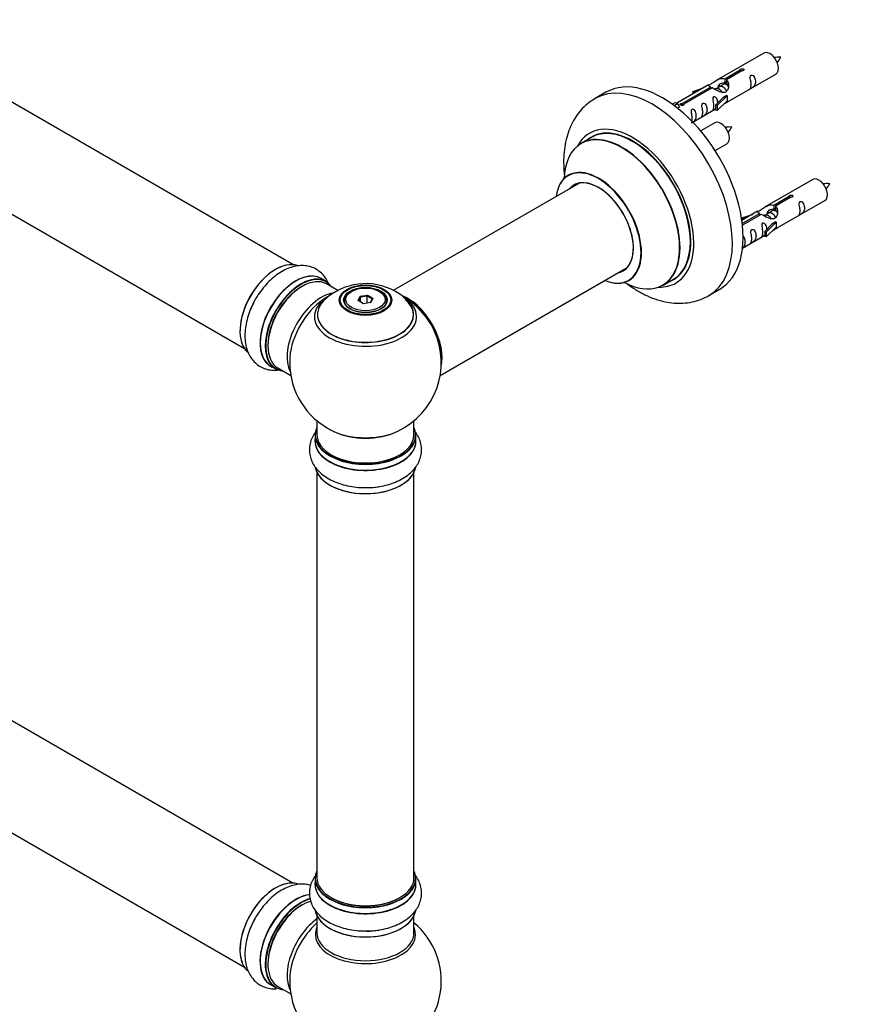
# Model space of a CAD drawing. Units: millimetres. Extents: x 0 to 1405, y 0 to 2030.
# Drawn here: x 426 to 708, y 321 to 646 of the extents above; entities that cross this region are included whole.
import ezdxf
from ezdxf import colors
from ezdxf.entities.mleader import LeaderData, LeaderLine
from ezdxf.math import Vec2, Vec3

# ---------------------------------------------------------------- set-up
doc = ezdxf.new("R2010")
doc.units = ezdxf.units.MM
doc.layers.add('DV7_Défaut', color=7, linetype='Continuous')
doc.layers.add('Défaut', color=7, linetype='Continuous')

# ---------------------------------------------------------------- blocks, each defined once
blk = doc.blocks.new('_DOT')
at = {"color": 0}
blk.add_line((0, 0), (-1, 0), dxfattribs=at)
at = {"color": 0, "const_width": 0.333}
blk.add_lwpolyline([(-0.1665, 0, 1), (0.1665, 0, 1)], format="xyb", close=True, dxfattribs=at)
blk = doc.blocks.new('SE6')
at = {"layer": 'DV7_Défaut', "color": 7, "linetype": 'Continuous'}
for p, q in [((516.45, 564.94), (189.31, 753.81)), ((173.31, 726.1), (500.45, 537.23)), ((671.77, 634.68), (656.05, 625.6)), ((658.91, 626.19), (663.99, 629.12)), ((664.5, 628.82), (659.43, 625.89)), ((660.05, 618.68), (675.77, 627.76)), ((663.99, 629.12), (663.99, 628.52)), ((653.53, 624.15), (643.05, 618.1)), ((644.86, 618.08), (654.18, 623.46)), ((654.18, 623.46), (654.18, 622.86)), ((657.11, 623.56), (656.37, 623.13)), ((658.38, 624.3), (657.64, 623.87)), ((658.91, 626.19), (658.91, 624.88)), ((658.91, 624.88), (659.43, 625.17)), ((659.43, 624.9), (658.91, 624.6)), ((659.43, 625.89), (659.43, 624.58)), ((619.67, 621.73), (616.13, 619.69)), ((654.69, 623.16), (645.38, 617.78)), ((648.31, 622.01), (651.82, 623.16)), ((648.59, 621.71), (648.31, 622.01)), ((648.31, 622.01), (648.31, 621.14)), ((650.21, 622.24), (648.59, 621.71)), ((648.59, 621.71), (648.59, 621.3)), ((655.84, 622.83), (655.58, 622.68)), ((659.63, 620.61), (656.4, 617.33)), ((659.54, 620.66), (658.25, 619.91)), ((659.54, 620.66), (659.63, 620.61)), ((659.63, 620.61), (659.63, 619.79)), ((641.57, 617.84), (642.54, 618.4)), ((642.19, 617.38), (643.25, 617.99)), ((642.54, 618.4), (643.25, 617.99)), ((643.25, 617.99), (643.99, 616.86)), ((643.99, 616.86), (643.35, 616.49)), ((644.86, 618.08), (644.86, 617.39)), ((645.38, 617.78), (645.38, 617.69)), ((655.88, 617.5), (658.25, 619.91)), ((656.4, 617.33), (655.88, 617.5)), ((655.88, 617.5), (655.88, 615.87)), ((659.63, 618.97), (656.4, 615.7)), ((656.4, 617.33), (656.4, 615.7)), ((659.63, 619.79), (659.63, 618.97)), ((648.34, 611.92), (655.88, 616.27)), ((656.4, 615.7), (655.88, 615.87)), ((655.61, 611.69), (650.95, 609)), ((614.95, 606.88), (611.53, 604.9)), ((655.7, 602.5), (659.61, 604.76)), ((610.7, 591.72), (549.54, 556.42)), ((687.94, 593.02), (672.21, 583.94)), ((675.08, 584.52), (680.15, 587.45)), ((675.08, 584.52), (675.08, 583.21)), ((680.67, 587.16), (675.6, 584.23)), ((676.21, 577.01), (691.94, 586.09)), ((680.15, 587.45), (680.15, 586.86)), ((664.47, 580.34), (667.98, 581.5)), ((669.7, 582.49), (664.53, 579.5)), ((664.66, 578.51), (670.34, 581.79)), ((670.86, 581.49), (664.72, 577.95)), ((670.34, 581.79), (670.34, 581.19)), ((672, 581.16), (671.75, 581.01)), ((673.28, 581.9), (672.54, 581.47)), ((674.55, 582.63), (673.81, 582.2)), ((675.08, 583.21), (675.6, 583.51)), ((675.6, 583.24), (675.08, 582.94)), ((675.6, 584.23), (675.6, 582.91)), ((664.76, 580.04), (664.47, 580.34)), ((664.47, 580.34), (664.47, 579.9)), ((666.38, 580.57), (664.76, 580.04)), ((664.76, 580.04), (664.76, 579.64)), ((672.05, 575.83), (674.42, 578.25)), ((675.8, 578.94), (672.57, 575.67)), ((675.71, 578.99), (674.42, 578.25)), ((675.71, 578.99), (675.8, 578.94)), ((675.8, 578.94), (675.8, 578.12)), ((675.8, 578.12), (675.8, 577.31)), ((664.74, 570.39), (672.05, 574.6)), ((672.57, 575.67), (672.05, 575.83)), ((672.05, 575.83), (672.05, 574.2)), ((675.8, 577.31), (672.57, 574.03)), ((672.57, 575.67), (672.57, 574.03)), ((672.57, 574.03), (672.05, 574.2)), ((565.01, 528.4), (626.7, 564.01)), ((527.42, 559.36), (525.76, 560.32)), ((531.21, 556.42), (527.52, 558.55)), ((638.53, 558.14), (641.95, 560.11)), ((535.78, 556.08), (535.43, 555.88)), ((545.33, 555.88), (544.97, 556.08)), ((653.63, 554.74), (657.17, 556.78)), ((533.38, 553.02), (533.38, 552.5)), ((537.92, 553.05), (538.58, 554.47)), ((539.72, 552.01), (537.92, 553.05)), ((538.74, 554.21), (538.15, 552.92)), ((538.58, 554.47), (541.04, 554.85)), ((538.58, 554.47), (538.74, 554.21)), ((540.98, 554.55), (538.74, 554.21)), ((538.74, 552.58), (538.74, 554.21)), ((542.17, 552.39), (539.72, 552.01)), ((541.04, 554.85), (540.98, 554.55)), ((540.98, 552.21), (540.98, 554.55)), ((542.61, 553.61), (540.98, 554.55)), ((541.04, 554.85), (542.83, 553.81)), ((542.03, 552.37), (542.61, 553.61)), ((542.83, 553.81), (542.17, 552.39)), ((542.83, 553.81), (542.61, 553.61)), ((547.38, 552.5), (547.38, 553.02)), ((516.45, 361.02), (189.31, 549.89)), ((509.11, 531.48), (510.77, 530.52)), ((511.52, 530.84), (515.74, 528.4)), ((173.31, 522.18), (500.45, 333.31)), ((524.38, 513.44), (524.38, 508.77)), ((556.38, 508.77), (556.38, 513.44)), ((523.73, 508.68), (523.73, 506.77)), ((557.03, 506.77), (557.03, 508.68)), ((524.38, 496.39), (524.38, 362.78)), ((556.38, 362.78), (556.38, 496.39)), ((523.73, 362.53), (523.73, 360.62)), ((557.03, 360.62), (557.03, 362.53)), ((524.38, 350.24), (524.38, 344.65)), ((556.38, 344.65), (556.38, 350.24)), ((509.11, 327.56), (510.77, 326.6)), ((511.52, 326.92), (515.74, 324.48))]:
    blk.add_line(p, q, dxfattribs=at)
for centre, radius, start, end in [((676.68, 623.76), 9.54, 86.0231, 98.7945), ((669.45, 637.02), 8.73, 320.5398, 334.6238), ((660.51, 600.76), 9.54, 86.0231, 98.7945), ((653.29, 614.02), 8.73, 320.5398, 334.6238), ((692.84, 582.09), 9.54, 86.0231, 98.7945), ((685.62, 595.35), 8.73, 320.5398, 334.6238), ((540.46, 538.85), 19.81, 60.2378, 134.1795), ((542.79, 542.56), 15.44, 42.7587, 60.9151), ((540.38, 532.65), 25, 118.8804, 124.1078), ((540.38, 532.65), 25, 35.2621, 58.685), ((540.38, 532.65), 25, 295.225, 24.7379), ((540.38, 532.65), 25, 175.8922, 240), ((540.38, 532.65), 25, 240, 244.775), ((540.38, 328.73), 25, 293.2837, 50.2082), ((540.38, 328.73), 25, 175.8922, 240)]:
    blk.add_arc(centre, radius, start, end, dxfattribs=at)
for centre, major_axis, start_param, end_param in [((673.77, 631.22), (2, -3.46), 0, 3.141593), ((638.42, 589.25), (18.75, -32.48), 0, 3.141593), ((634.88, 587.21), (18.75, -32.48), 0.004487, 3.144938), ((628.52, 583.54), (14.25, -24.68), 0, 3.486246), ((628.45, 583.5), (-13.5, 23.38), 3.141593, 6.283185), ((657.61, 608.22), (2, -3.46), 0, 3.141593), ((624.96, 581.49), (-13.47, 23.33), 2.390419, 6.283185), ((625.03, 581.52), (13.5, -23.38), 0, 3.141593), ((628.52, 583.54), (13.55, -23.47), 0, 3.227526), ((624.96, 581.49), (-13.47, 23.33), 0, 0.751173), ((617.28, 577.05), (10, -17.32), 0, 3.785071), ((617.21, 577.01), (-9.95, 17.23), 0, 0.636747), ((617.21, 577.01), (-9.95, 17.23), 2.504845, 6.283185), ((617.21, 577.01), (8.17, -14.16), 0, 3.348878), ((617.28, 577.05), (-8.12, 14.07), 0, 0.170112), ((617.28, 577.05), (-8.12, 14.07), 2.965955, 6.283185), ((619.33, 578.23), (8.13, -14.07), 3.268121, 3.31723), ((689.94, 589.55), (2, -3.46), 0, 3.141593), ((510.68, 549.8), (8.27, 14.33), 0.091685, 3.029142), ((510.75, 549.75), (-8.32, -14.42), 3.26636, 6.158929), ((517.43, 545.9), (-8.32, -14.42), 3.141593, 6.283185), ((517.38, 545.93), (8.35, 14.46), 0, 3.213107), ((519.09, 544.94), (8.33, 14.42), 0, 3.141593), ((617.21, 577.01), (8.17, -14.16), 6.0759, 6.283185), ((619.33, 578.23), (8.13, -14.07), -0.175637, -0.126529), ((519.16, 544.9), (-8.28, -14.33), 2.883065, 6.283185), ((519.52, 544.69), (-8, -13.86), 3.141593, 6.283185), ((517.38, 545.93), (8.35, 14.46), 6.211671, 6.283185), ((617.28, 577.05), (10, -17.32), 5.639707, 6.283185), ((628.52, 583.54), (14.25, -24.68), 5.938532, 6.283185), ((628.52, 583.54), (13.55, -23.47), 6.197252, 6.283185), ((519.16, 544.9), (7.75, 13.42), 0.785398, 2.372196), ((525.83, 541.05), (8, 13.86), 0.444088, 2.787819), ((540.38, 553.02), (-7, 0), 5.497787, 6.283185), ((540.38, 553.02), (-7, 0), 2.799058, 3.926991), ((512.41, 548.8), (8.33, 14.42), 1.591889, 1.840592), ((527.39, 540.15), (-8.48, -14.69), 4.013291, 5.411487), ((540.38, 548.49), (15.89, 0), 2.624338, 6.283185), ((540.38, 547.73), (-16.85, 0), 0, 3.801068), ((540.38, 547.73), (-16.85, 0), 5.650301, 6.283185), ((540.38, 548.37), (-15.81, 0), 0.374248, 3.733206), ((540.38, 553.02), (-7, 0), 0, 0.342535), ((554.34, 540.71), (8, -13.86), 0.548647, 2.511837), ((554.27, 540.67), (-7.95, 13.77), 3.768151, 5.609745), ((540.38, 548.49), (15.89, 0), 0, 0.515865), ((554.27, 540.67), (7.75, -13.42), 0.933755, 2.207838), ((519.16, 544.9), (-8.28, -14.33), 0, 0.258528), ((540.38, 508.77), (16.55, 0), 2.883065, 6.283185), ((540.38, 517.57), (16.85, 0), 4.027989, 5.396789), ((540.38, 516.93), (-16, 0), 0.855235, 2.286357), ((540.38, 508.77), (16.55, 0), 0, 0.258528), ((540.38, 506.7), (-16.69, 0), 6.211671, 6.283185), ((540.38, 506.7), (-16.69, 0), 0, 3.213107), ((540.38, 508.68), (-16.65, 0), 0, 3.141593), ((540.38, 506.77), (16.65, 0), 3.141593, 6.283185), ((540.38, 508.77), (-16, 0), 0, 3.141593), ((540.38, 506.77), (16.65, 0), 0, 0.01483), ((540.38, 499.05), (16.65, 0), 3.254581, 6.177492), ((540.38, 498.97), (-16.55, 0), 0.118823, 2.970804), ((540.38, 500.97), (-16.65, 0), 1.591889, 1.840592), ((540.38, 501.03), (16.69, 0), 4.743631, 4.956669), ((540.38, 362.61), (16.55, 0), 2.883065, 6.283185), ((540.38, 362.61), (16.55, 0), 0, 0.258528), ((510.75, 345.83), (-8.32, -14.42), 3.26636, 6.158929), ((510.68, 345.88), (8.28, 14.33), 0.277775, 2.705347), ((540.38, 360.55), (-16.69, 0), 6.211671, 6.283185), ((540.38, 360.55), (-16.69, 0), 0, 3.213107), ((540.38, 362.53), (-16.65, 0), 0, 3.141593), ((540.38, 360.62), (16.65, 0), 3.141593, 6.283185), ((540.38, 362.78), (16, 0), 3.141593, 6.283185), ((540.38, 360.62), (16.65, 0), 0, 0.01483), ((517.38, 342.01), (8.35, 14.46), 0.382813, 3.213107), ((517.43, 341.98), (-8.32, -14.42), 3.531945, 6.283185), ((519.09, 341.02), (8.32, 14.42), 0.527082, 3.141593), ((519.16, 340.98), (-8.27, -14.33), 3.66258, 6.283185), ((519.52, 340.77), (-8, -13.86), 3.668714, 6.283185), ((540.38, 362.61), (-15.8, 0), 0.779088, 2.362505), ((519.16, 340.98), (7.75, 13.42), 0.785398, 2.372196), ((540.38, 352.9), (16.65, 0), 3.254581, 6.177492), ((540.38, 352.82), (-16.55, 0), 0.118823, 2.970804), ((512.41, 344.88), (8.33, 14.42), 1.591889, 1.840592), ((525.83, 337.13), (8, 13.86), 0.914535, 2.787819), ((527.39, 336.23), (-8.48, -14.69), 4.181071, 5.411487), ((540.38, 344.04), (-16.54, 0), 6.027891, 6.283185), ((540.38, 344.04), (-16.54, 0), 0, 3.396887), ((540.38, 344.65), (16, 0), 3.141593, 6.283185), ((540.38, 354.81), (-16.65, 0), 1.591889, 1.840592), ((540.38, 354.88), (16.69, 0), 4.743631, 4.946715), ((519.16, 340.98), (-8.27, -14.33), 0, 0.258528)]:
    blk.add_ellipse(centre, major_axis=major_axis, ratio=0.57735, start_param=start_param, end_param=end_param, dxfattribs=at)
for centre, major_axis in [((540.38, 553.21), (-8.68, 0)), ((540.38, 553.27), (8.31, 0)), ((540.38, 553.27), (-7.2, 0)), ((540.38, 553.18), (7.1, 0)), ((540.38, 553.43), (6.5, 0))]:
    blk.add_ellipse(centre, major_axis=major_axis, ratio=0.57735, dxfattribs=at)
for points, knots in [([(663.99, 629.12), (663.98, 629.16), (663.98, 629.19), (663.99, 629.22), (664.01, 629.26), (664.03, 629.29), (664.07, 629.32), (664.1, 629.36), (664.15, 629.38), (664.2, 629.41), (664.25, 629.44), (664.31, 629.46), (664.37, 629.47), (664.43, 629.49), (664.5, 629.5), (664.57, 629.51), (664.64, 629.51), (664.7, 629.51), (664.77, 629.5), (664.83, 629.49), (664.89, 629.48), (664.95, 629.45), (665, 629.43), (665.05, 629.4), (665.08, 629.37), (665.12, 629.33), (665.15, 629.3), (665.16, 629.25), (665.18, 629.21), (665.18, 629.17), (665.18, 629.13), (665.17, 629.08), (665.16, 629.04), (665.13, 629), (665.1, 628.97), (665.06, 628.93), (665.01, 628.9), (664.97, 628.87), (664.91, 628.85), (664.85, 628.84), (664.79, 628.82), (664.73, 628.81), (664.66, 628.81), (664.61, 628.81), (664.56, 628.82), (664.5, 628.82)], [0, 0, 0, 0, 0.067993, 0.067993, 0.067993, 0.136008, 0.136008, 0.136008, 0.203632, 0.203632, 0.203632, 0.270658, 0.270658, 0.270658, 0.337909, 0.337909, 0.337909, 0.405856, 0.405856, 0.405856, 0.47389, 0.47389, 0.47389, 0.541272, 0.541272, 0.541272, 0.608283, 0.608283, 0.608283, 0.675761, 0.675761, 0.675761, 0.743837, 0.743837, 0.743837, 0.811709, 0.811709, 0.811709, 0.878878, 0.878878, 0.878878, 0.945948, 0.945948, 0.945948, 1, 1, 1, 1]), ([(667.57, 624.37), (667.57, 623.92), (667.47, 623.5), (667.32, 623.07), (667.27, 622.96), (667.29, 622.88), (667.37, 622.92), (667.77, 623.15), (668.04, 623.31), (668.45, 623.64), (668.6, 623.81), (668.92, 624.34), (668.99, 624.74), (668.99, 625.65), (668.92, 626.16), (668.59, 626.87), (668.44, 627.09), (668.04, 627.4), (667.77, 627.47), (667.37, 627.23), (667.29, 626.96), (667.27, 626.41), (667.32, 626.13), (667.47, 625.32), (667.57, 624.83), (667.57, 624.37)], [0, 0, 0, 0, 0.125, 0.125, 0.1875, 0.1875, 0.25, 0.25, 0.3125, 0.3125, 0.375, 0.375, 0.5, 0.5, 0.625, 0.625, 0.6875, 0.6875, 0.75, 0.75, 0.8125, 0.8125, 0.875, 0.875, 1, 1, 1, 1]), ([(654.18, 623.46), (653.62, 623.79), (653.39, 623.97), (653.46, 624.13), (653.55, 624.17), (653.87, 624.29), (654.11, 624.38), (654.74, 624.74), (655.1, 625), (655.84, 625.49), (656.22, 625.72), (657.39, 626.27), (658.22, 626.45), (658.91, 626.19)], [0, 0, 0, 0, 0.25, 0.25, 0.375, 0.375, 0.5, 0.5, 0.625, 0.625, 0.75, 0.75, 1, 1, 1, 1]), ([(659.43, 625.89), (659.99, 625.43), (660.21, 624.63), (660.14, 623.45), (660.05, 623.05), (659.74, 622.32), (659.49, 621.98), (658.87, 621.63), (658.5, 621.61), (657.76, 621.73), (657.39, 621.86), (656.22, 622.34), (655.39, 622.77), (654.69, 623.16)], [0, 0, 0, 0, 0.25, 0.25, 0.375, 0.375, 0.5, 0.5, 0.625, 0.625, 0.75, 0.75, 1, 1, 1, 1]), ([(656.78, 623.38), (656.78, 623.86), (657.11, 624.32), (657.93, 624.89), (658.45, 625.02), (658.91, 624.88)], [0, 0, 0, 0, 0.497689, 0.497689, 1, 1, 1, 1]), ([(656.62, 618.21), (656.6, 618.63), (656.53, 619.08), (656.23, 619.73), (656.08, 619.95), (655.67, 620.26), (655.41, 620.33), (655.01, 620.1), (654.92, 619.82), (654.91, 619.27), (654.96, 618.99), (655.11, 618.19), (655.21, 617.69), (655.21, 617.24)], [0, 0, 0, 0, 0.2280208, 0.2280208, 0.356684, 0.356684, 0.4853472, 0.4853472, 0.6140104, 0.6140104, 0.7426736, 0.7426736, 1, 1, 1, 1]), ([(616.06, 619.61), (615.33, 619.16), (613.97, 618.32), (611.95, 616.49), (610.13, 614.31), (608.61, 611.83), (607.39, 609.1), (606.48, 606.11), (605.91, 602.89), (605.68, 599.45), (605.78, 596.39), (605.98, 594.48), (606.07, 593.8)], [0, 0, 0, 0, 0.082384, 0.1822072, 0.2822285, 0.3836962, 0.487696, 0.5949885, 0.7057973, 0.8196741, 0.9356333, 1, 1, 1, 1]), ([(645.38, 617.78), (645.39, 617.74), (645.38, 617.69), (645.37, 617.65), (645.36, 617.61), (645.33, 617.57), (645.3, 617.53), (645.26, 617.5), (645.22, 617.47), (645.16, 617.44), (645.11, 617.42), (645.05, 617.4), (644.99, 617.39), (644.93, 617.38), (644.86, 617.38), (644.8, 617.38), (644.73, 617.39), (644.66, 617.4), (644.6, 617.41), (644.53, 617.43), (644.47, 617.45), (644.42, 617.47), (644.36, 617.5), (644.32, 617.53), (644.28, 617.56), (644.24, 617.59), (644.22, 617.62), (644.2, 617.65), (644.18, 617.69), (644.18, 617.72), (644.18, 617.76), (644.19, 617.79), (644.21, 617.83), (644.24, 617.86), (644.26, 617.89), (644.3, 617.92), (644.35, 617.95), (644.4, 617.98), (644.45, 618), (644.51, 618.02), (644.57, 618.04), (644.63, 618.06), (644.7, 618.07), (644.75, 618.08), (644.81, 618.08), (644.86, 618.08)], [0, 0, 0, 0, 0.067993, 0.067993, 0.067993, 0.136008, 0.136008, 0.136008, 0.203632, 0.203632, 0.203632, 0.270658, 0.270658, 0.270658, 0.337909, 0.337909, 0.337909, 0.405856, 0.405856, 0.405856, 0.47389, 0.47389, 0.47389, 0.541272, 0.541272, 0.541272, 0.608283, 0.608283, 0.608283, 0.675761, 0.675761, 0.675761, 0.743837, 0.743837, 0.743837, 0.811709, 0.811709, 0.811709, 0.878878, 0.878878, 0.878878, 0.945948, 0.945948, 0.945948, 1, 1, 1, 1]), ([(651.62, 615.16), (651.62, 614.71), (651.52, 614.29), (651.37, 613.86), (651.32, 613.75), (651.34, 613.67), (651.42, 613.71), (651.82, 613.94), (652.09, 614.1), (652.5, 614.43), (652.64, 614.6), (652.97, 615.13), (653.04, 615.53), (653.03, 616.44), (652.96, 616.95), (652.64, 617.66), (652.49, 617.88), (652.09, 618.19), (651.82, 618.26), (651.42, 618.02), (651.34, 617.75), (651.32, 617.2), (651.37, 616.92), (651.52, 616.12), (651.62, 615.62), (651.62, 615.16)], [0, 0, 0, 0, 0.125, 0.125, 0.1875, 0.1875, 0.25, 0.25, 0.3125, 0.3125, 0.375, 0.375, 0.5, 0.5, 0.625, 0.625, 0.6875, 0.6875, 0.75, 0.75, 0.8125, 0.8125, 0.875, 0.875, 1, 1, 1, 1]), ([(655.21, 617.24), (655.21, 616.78), (655.11, 616.37), (654.96, 615.93), (654.91, 615.82), (654.92, 615.74), (655.01, 615.78), (655.41, 616.01), (655.68, 616.18), (655.88, 616.34), (655.88, 616.34), (655.89, 616.34)], [0, 0, 0, 0, 0.399473, 0.399473, 0.599209, 0.599209, 0.798945, 0.798945, 0.998682, 0.998682, 1, 1, 1, 1]), ([(658.56, 617.89), (658.78, 618.04), (659, 618.18), (659.5, 618.47), (659.74, 618.56), (659.98, 618.65), (660.04, 618.68), (660.09, 618.7)], [0, 0, 0, 0, 0.288845, 0.288845, 0.75815, 0.75815, 1, 1, 1, 1]), ([(647.77, 611.67), (647.77, 611.66), (647.77, 611.66), (647.78, 611.61), (647.87, 611.65), (648.27, 611.89), (648.54, 612.05), (648.94, 612.38), (649.09, 612.55), (649.41, 613.08), (649.48, 613.47), (649.48, 614.39), (649.41, 614.9), (649.09, 615.6), (648.94, 615.83), (648.53, 616.14), (648.26, 616.2), (647.86, 615.97), (647.78, 615.7), (647.77, 615.15), (647.82, 614.87), (647.97, 614.06), (648.06, 613.57), (648.06, 613.11)], [0, 0, 0, 0, 0.005266, 0.005266, 0.081784, 0.081784, 0.158302, 0.158302, 0.23482, 0.23482, 0.387856, 0.387856, 0.540892, 0.540892, 0.61741, 0.61741, 0.693928, 0.693928, 0.770446, 0.770446, 0.846964, 0.846964, 1, 1, 1, 1]), ([(607.51, 594.55), (607.51, 594.55), (607.51, 594.55), (607.44, 594.46), (607.32, 594.4), (607.27, 594.37)], [0, 0, 0, 0, 0.021848, 0.652899, 1, 1, 1, 1]), ([(680.15, 587.45), (680.14, 587.49), (680.15, 587.52), (680.16, 587.56), (680.17, 587.59), (680.2, 587.63), (680.23, 587.66), (680.27, 587.69), (680.31, 587.72), (680.37, 587.74), (680.42, 587.77), (680.48, 587.79), (680.54, 587.81), (680.6, 587.82), (680.67, 587.83), (680.74, 587.84), (680.8, 587.84), (680.87, 587.84), (680.93, 587.83), (681, 587.83), (681.06, 587.81), (681.11, 587.79), (681.17, 587.76), (681.21, 587.73), (681.25, 587.7), (681.29, 587.67), (681.31, 587.63), (681.33, 587.59), (681.35, 587.55), (681.35, 587.5), (681.35, 587.46), (681.34, 587.42), (681.32, 587.37), (681.29, 587.34), (681.27, 587.3), (681.23, 587.26), (681.18, 587.24), (681.13, 587.21), (681.08, 587.19), (681.02, 587.17), (680.96, 587.16), (680.9, 587.15), (680.83, 587.15), (680.78, 587.14), (680.72, 587.15), (680.67, 587.16)], [0, 0, 0, 0, 0.067993, 0.067993, 0.067993, 0.136008, 0.136008, 0.136008, 0.203632, 0.203632, 0.203632, 0.270658, 0.270658, 0.270658, 0.337909, 0.337909, 0.337909, 0.405856, 0.405856, 0.405856, 0.47389, 0.47389, 0.47389, 0.541272, 0.541272, 0.541272, 0.608283, 0.608283, 0.608283, 0.675761, 0.675761, 0.675761, 0.743837, 0.743837, 0.743837, 0.811709, 0.811709, 0.811709, 0.878878, 0.878878, 0.878878, 0.945948, 0.945948, 0.945948, 1, 1, 1, 1]), ([(670.34, 581.79), (669.79, 582.12), (669.56, 582.3), (669.63, 582.46), (669.72, 582.5), (670.04, 582.62), (670.28, 582.71), (670.91, 583.08), (671.27, 583.33), (672.01, 583.82), (672.38, 584.05), (673.55, 584.61), (674.38, 584.78), (675.08, 584.52)], [0, 0, 0, 0, 0.25, 0.25, 0.375, 0.375, 0.5, 0.5, 0.625, 0.625, 0.75, 0.75, 1, 1, 1, 1]), ([(683.74, 582.71), (683.74, 582.25), (683.64, 581.84), (683.49, 581.4), (683.44, 581.29), (683.45, 581.21), (683.54, 581.25), (683.94, 581.48), (684.21, 581.65), (684.61, 581.97), (684.76, 582.14), (685.08, 582.67), (685.15, 583.07), (685.15, 583.98), (685.08, 584.49), (684.76, 585.2), (684.61, 585.42), (684.2, 585.73), (683.94, 585.8), (683.54, 585.57), (683.45, 585.29), (683.44, 584.74), (683.49, 584.46), (683.64, 583.66), (683.74, 583.17), (683.74, 582.71)], [0, 0, 0, 0, 0.125, 0.125, 0.1875, 0.1875, 0.25, 0.25, 0.3125, 0.3125, 0.375, 0.375, 0.5, 0.5, 0.625, 0.625, 0.6875, 0.6875, 0.75, 0.75, 0.8125, 0.8125, 0.875, 0.875, 1, 1, 1, 1]), ([(675.6, 584.23), (676.15, 583.76), (676.38, 582.96), (676.31, 581.78), (676.22, 581.38), (675.9, 580.65), (675.66, 580.32), (675.03, 579.96), (674.67, 579.94), (673.93, 580.06), (673.56, 580.19), (672.39, 580.67), (671.55, 581.1), (670.86, 581.49)], [0, 0, 0, 0, 0.25, 0.25, 0.375, 0.375, 0.5, 0.5, 0.625, 0.625, 0.75, 0.75, 1, 1, 1, 1]), ([(672.94, 581.71), (672.95, 582.19), (673.28, 582.65), (674.1, 583.22), (674.62, 583.35), (675.08, 583.21)], [0, 0, 0, 0, 0.497689, 0.497689, 1, 1, 1, 1]), ([(672.79, 576.55), (672.77, 576.96), (672.69, 577.41), (672.39, 578.06), (672.24, 578.29), (671.84, 578.59), (671.57, 578.66), (671.17, 578.43), (671.09, 578.15), (671.08, 577.6), (671.13, 577.32), (671.28, 576.52), (671.37, 576.03), (671.37, 575.57)], [0, 0, 0, 0, 0.2280208, 0.2280208, 0.356684, 0.356684, 0.4853472, 0.4853472, 0.6140104, 0.6140104, 0.7426736, 0.7426736, 1, 1, 1, 1]), ([(667.79, 573.5), (667.79, 573.04), (667.69, 572.63), (667.54, 572.2), (667.49, 572.08), (667.5, 572), (667.59, 572.04), (667.99, 572.27), (668.26, 572.44), (668.66, 572.76), (668.81, 572.93), (669.13, 573.46), (669.2, 573.86), (669.2, 574.77), (669.13, 575.28), (668.81, 575.99), (668.66, 576.21), (668.25, 576.52), (667.98, 576.59), (667.59, 576.36), (667.5, 576.08), (667.49, 575.53), (667.54, 575.25), (667.69, 574.45), (667.79, 573.96), (667.79, 573.5)], [0, 0, 0, 0, 0.125, 0.125, 0.1875, 0.1875, 0.25, 0.25, 0.3125, 0.3125, 0.375, 0.375, 0.5, 0.5, 0.625, 0.625, 0.6875, 0.6875, 0.75, 0.75, 0.8125, 0.8125, 0.875, 0.875, 1, 1, 1, 1]), ([(671.37, 575.57), (671.37, 575.11), (671.28, 574.7), (671.12, 574.27), (671.07, 574.16), (671.09, 574.07), (671.18, 574.11), (671.58, 574.34), (671.85, 574.51), (672.05, 574.67), (672.05, 574.67), (672.05, 574.68)], [0, 0, 0, 0, 0.399473, 0.399473, 0.599209, 0.599209, 0.798945, 0.798945, 0.998682, 0.998682, 1, 1, 1, 1]), ([(674.73, 576.22), (674.95, 576.37), (675.16, 576.51), (675.67, 576.8), (675.91, 576.89), (676.15, 576.98), (676.21, 577.01), (676.25, 577.03)], [0, 0, 0, 0, 0.288845, 0.288845, 0.75815, 0.75815, 1, 1, 1, 1]), ([(664.55, 570.3), (664.67, 570.38), (664.8, 570.46), (665.11, 570.71), (665.26, 570.88), (665.58, 571.41), (665.65, 571.81), (665.65, 572.72), (665.58, 573.23), (665.25, 573.94), (665.1, 574.16), (664.89, 574.33), (664.87, 574.33), (664.86, 574.34)], [0, 0, 0, 0, 0.079899, 0.079899, 0.231697, 0.231697, 0.535293, 0.535293, 0.838889, 0.838889, 0.990687, 0.990687, 1, 1, 1, 1]), ([(528.38, 558.24), (528.36, 558.31), (528.09, 559.01), (527.46, 560.26), (526.22, 561.86), (524.67, 563.15), (522.87, 564.06), (520.94, 564.56), (518.93, 564.65), (516.87, 564.37), (514.76, 563.69), (512.63, 562.63), (510.53, 561.19), (508.52, 559.41), (506.65, 557.35), (505, 555.08), (503.74, 553), (503.21, 551.81), (503, 551.35)], [0, 0, 0, 0, 0.006788, 0.071418, 0.133613, 0.200567, 0.265027, 0.328321, 0.391854, 0.457237, 0.525518, 0.596771, 0.670037, 0.74395, 0.817659, 0.891069, 0.96434, 1, 1, 1, 1]), ([(626.44, 558.77), (627.39, 558.05), (629.4, 556.67), (632.55, 554.92), (635.85, 553.54), (639.08, 552.64), (642.16, 552.2), (645.15, 552.16), (648.12, 552.54), (650.95, 553.41), (652.89, 554.23), (653.69, 554.78), (653.75, 554.82)], [0, 0, 0, 0, 0.111446, 0.231443, 0.351701, 0.470888, 0.575327, 0.676502, 0.785572, 0.891017, 0.993473, 1, 1, 1, 1]), ([(627.27, 559.71), (627.38, 559.76), (627.5, 559.83), (627.55, 559.84), (627.55, 559.84)], [0, 0, 0, 0, 0.651502, 1, 1, 1, 1]), ([(503, 551.35), (502.77, 550.88), (502.19, 549.67), (501.43, 547.39), (500.82, 544.74), (500.55, 542.1), (500.65, 539.53), (501.13, 537.21), (501.95, 535.2), (503.02, 533.53), (504.4, 532.12), (506.06, 531.03), (507.93, 530.33), (509.9, 530.04), (511.34, 530.11), (512.11, 530.22), (512.21, 530.24)], [0, 0, 0, 0, 0.04335, 0.128047, 0.213458, 0.299897, 0.387475, 0.475426, 0.551164, 0.623737, 0.694152, 0.769372, 0.842586, 0.915197, 0.989066, 1, 1, 1, 1]), ([(524.17, 510.02), (524.14, 509.99), (523.68, 509.42), (522.92, 508.26), (522.16, 506.4), (521.82, 504.41), (521.93, 502.39), (522.46, 500.47), (523.38, 498.69), (524.66, 497.05), (526.3, 495.56), (528.29, 494.24), (530.59, 493.14), (533.14, 492.29), (535.83, 491.71), (538.51, 491.41), (540.08, 491.41), (540.9, 491.42)], [0, 0, 0, 0, 0.004824, 0.073092, 0.138788, 0.209511, 0.2776, 0.344456, 0.411565, 0.480629, 0.552753, 0.628016, 0.705406, 0.78348, 0.861337, 0.93888, 1, 1, 1, 1]), ([(540.9, 491.42), (541.12, 491.42), (542.2, 491.4), (544.35, 491.64), (547.07, 492.15), (549.69, 492.96), (552.11, 494.04), (554.28, 495.41), (556.05, 496.99), (557.38, 498.7), (558.29, 500.47), (558.83, 502.37), (558.94, 504.35), (558.61, 506.32), (557.88, 508.18), (557.12, 509.36), (556.66, 509.94), (556.61, 509.99)], [0, 0, 0, 0, 0.016779, 0.096699, 0.176971, 0.257919, 0.339843, 0.422844, 0.506201, 0.577981, 0.646763, 0.713499, 0.784788, 0.854177, 0.922994, 0.993003, 1, 1, 1, 1]), ([(524.17, 363.87), (524.14, 363.83), (523.68, 363.26), (522.92, 362.11), (522.16, 360.24), (521.82, 358.26), (521.93, 356.23), (522.46, 354.32), (523.38, 352.54), (524.66, 350.89), (526.3, 349.4), (528.29, 348.09), (530.59, 346.99), (533.14, 346.14), (535.83, 345.56), (538.51, 345.25), (540.08, 345.26), (540.9, 345.27)], [0, 0, 0, 0, 0.004824, 0.073092, 0.138788, 0.209511, 0.2776, 0.344456, 0.411565, 0.480629, 0.552753, 0.628016, 0.705406, 0.78348, 0.861337, 0.93888, 1, 1, 1, 1]), ([(540.9, 345.27), (541.12, 345.27), (542.2, 345.25), (544.35, 345.48), (547.07, 345.99), (549.69, 346.8), (552.11, 347.89), (554.28, 349.26), (556.05, 350.84), (557.38, 352.55), (558.29, 354.32), (558.83, 356.22), (558.94, 358.2), (558.61, 360.17), (557.88, 362.02), (557.12, 363.2), (556.66, 363.79), (556.61, 363.84)], [0, 0, 0, 0, 0.016779, 0.096699, 0.176971, 0.257919, 0.339843, 0.422844, 0.506201, 0.577981, 0.646763, 0.713499, 0.784788, 0.854177, 0.922994, 0.993003, 1, 1, 1, 1]), ([(522.25, 360.28), (521.82, 360.41), (520.73, 360.65), (518.93, 360.73), (516.87, 360.45), (514.76, 359.77), (512.63, 358.71), (510.53, 357.27), (508.52, 355.49), (506.65, 353.43), (505, 351.16), (503.74, 349.08), (503.21, 347.89), (503, 347.43)], [0, 0, 0, 0, 0.06105, 0.149863, 0.241264, 0.336714, 0.43632, 0.53874, 0.642064, 0.745102, 0.847724, 0.95015, 1, 1, 1, 1]), ([(503, 347.43), (502.77, 346.96), (502.19, 345.75), (501.43, 343.47), (500.82, 340.82), (500.55, 338.18), (500.65, 335.61), (501.13, 333.29), (501.95, 331.28), (503.02, 329.61), (504.4, 328.2), (506.06, 327.11), (507.93, 326.41), (509.6, 326.16), (510.63, 326.17), (511, 326.19)], [0, 0, 0, 0, 0.0453628, 0.1339938, 0.2233714, 0.3138256, 0.4054703, 0.4975066, 0.5767614, 0.6527057, 0.7263911, 0.8051042, 0.8817181, 0.9577019, 1, 1, 1, 1])]:
    blk.add_open_spline(points, degree=3, knots=knots, dxfattribs=at)
for points, weights, knots in [([(659.52, 622.09), (659.46, 622.25), (659.37, 622.4), (658.92, 623.23), (658.12, 623.57), (657.55, 623.82), (657.11, 623.56)], [0.956028208064, 0.972277782728, 1, 0.866025403784, 1, 0.900016475517, 0.949265797415], [0, 0, 0, 0.105939, 0.105939, 0.617917, 0.617917, 1, 1, 1]), ([(659.89, 624.02), (659.64, 624.2), (659.39, 624.31), (658.82, 624.55), (658.38, 624.3)], [0.939462598194, 0.953798782002, 1, 0.900016475517, 0.949265797415], [0, 0, 0, 0.316047, 0.316047, 1, 1, 1]), ([(658.09, 621.69), (657.63, 622.5), (656.85, 622.84), (656.27, 623.08), (655.84, 622.83)], [0.996147294495, 0.867980280935, 1, 0.900016475517, 0.949265797415], [0, 0, 0, 0.569043, 0.569043, 1, 1, 1]), ([(674.26, 580.02), (673.8, 580.84), (673.01, 581.17), (672.44, 581.41), (672, 581.16)], [0.996147294495, 0.867980280935, 1, 0.900016475517, 0.949265797415], [0, 0, 0, 0.5690426, 0.5690426, 1, 1, 1]), ([(675.68, 580.43), (675.62, 580.58), (675.54, 580.73), (675.09, 581.56), (674.29, 581.9), (673.71, 582.15), (673.28, 581.9)], [0.956028208064, 0.972277782728, 1, 0.866025403784, 1, 0.900016475517, 0.949265797415], [0, 0, 0, 0.105939, 0.105939, 0.617917, 0.617917, 1, 1, 1]), ([(676.05, 582.35), (675.81, 582.53), (675.56, 582.64), (674.99, 582.88), (674.55, 582.63)], [0.939462598194, 0.953798782002, 1, 0.900016475517, 0.949265797415], [0, 0, 0, 0.316047, 0.316047, 1, 1, 1])]:
    blk.add_rational_spline(points, weights, degree=2, knots=knots, dxfattribs=at)
for points in [[(658.66, 624.73), (659.03, 624.79), (659.43, 624.63)], [(674.83, 583.06), (675.19, 583.12), (675.6, 582.96)]]:
    blk.add_rational_spline(points, [0.933018222007, 0.93244451343, 0.99149665328], degree=2, dxfattribs=at)
for points in [[(659.43, 624.58), (659.77, 624.27), (659.97, 623.78), (660.07, 623.26)], [(648.06, 613.11), (648.06, 612.75), (648, 612.41), (647.93, 612.15)], [(675.6, 582.91), (675.94, 582.6), (676.13, 582.12), (676.24, 581.6)]]:
    blk.add_open_spline(points, degree=3, dxfattribs=at)

msp = doc.modelspace()

# ---------------------------------------------------------------- block references
at = {"layer": 'Défaut'}
msp.add_blockref('SE6', (0, 0), dxfattribs=at)

# ---------------------------------------------------------------- leaders
at = {"layer": 'Défaut', "color": 7, "linetype": 'Continuous'}
ml = msp.add_multileader_mtext('Standard', dxfattribs=at)
ml.set_content('{\\pxsm0.9;\\fSolid Edge ISO|b1||i0||c0|p34;\\W1.;11/09/2019\\P}', color=256)
ml.set_leader_properties()
ml.set_arrow_properties(name='DOT')
ml.build(insert=Vec2(0, 0))
ml.multileader.update_dxf_attribs({"leader_type": 0, "dogleg_length": 0, "arrow_head_size": 12})
ctx = ml.context
ctx.base_point, ctx.char_height, ctx.arrow_head_size, ctx.landing_gap_size = Vec3(1072.29, 2022.4), 12, 12, 4.2
notes = []
notes.append((ctx, [(0, (0, 0, 0), (0, 0), (1, 0), 1, [])]))
ctx.mtext.insert = Vec3(1074.29, 2028.52)
for ctx, leaders in notes:
    for number, flags, end, landing, length, lines in leaders:
        leader = LeaderData()
        leader.index, (leader.has_last_leader_line, leader.has_dogleg_vector, leader.attachment_direction) = number, flags
        leader.last_leader_point, leader.dogleg_vector, leader.dogleg_length = Vec3(end), Vec3(landing), length
        for number, points, colour, breaks in lines:
            line = LeaderLine()
            line.index, line.vertices, line.color, line.breaks = number, Vec3.list(points), colors.encode_raw_color(colour), breaks
            leader.lines.append(line)
        ctx.leaders.append(leader)

doc.saveas('drawing.dxf')
